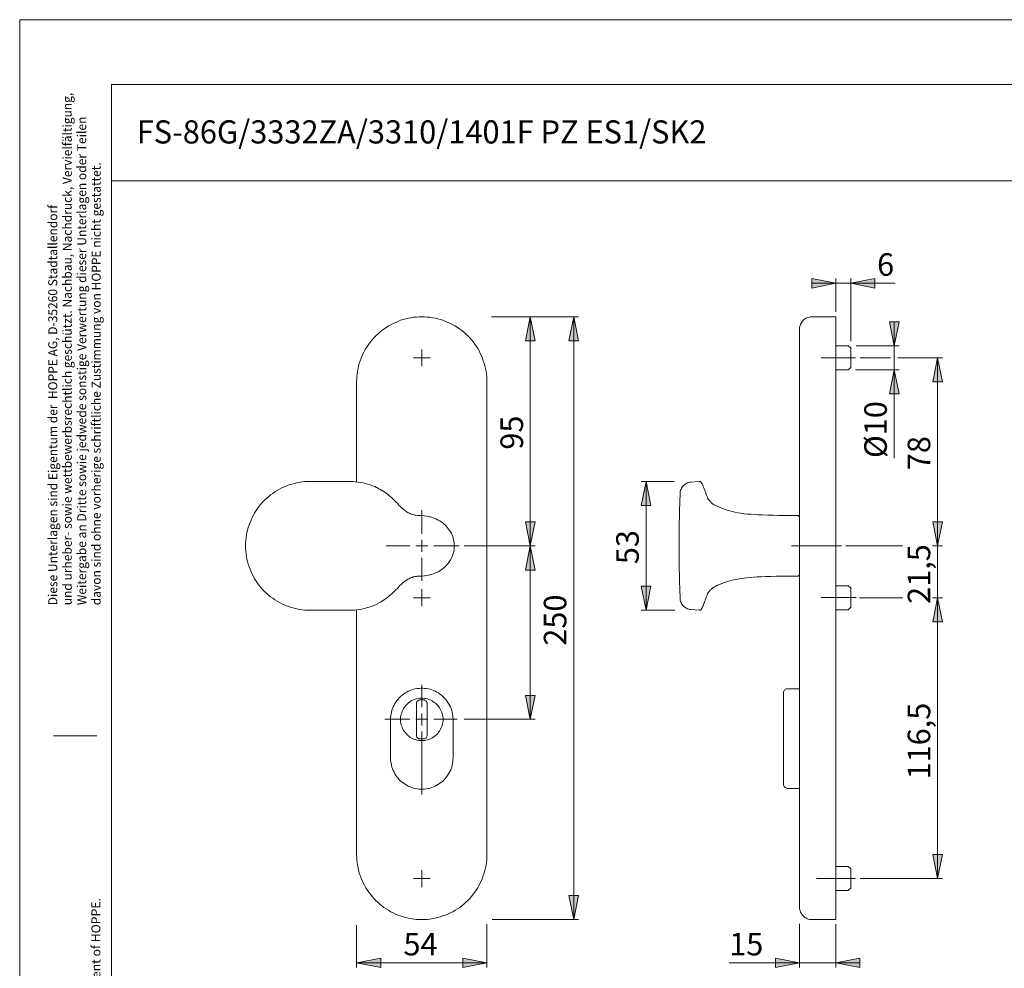
# Model space of a CAD drawing. Units: inches. Extents: x 0 to 420, y 0 to 297.
# Drawn here: x 0 to 204, y 100 to 297 of the extents above; entities that cross this region are included whole.
import ezdxf

# ---------------------------------------------------------------- set-up
doc = ezdxf.new("R2010")
doc.units = ezdxf.units.IN
doc.header["$MEASUREMENT"] = 0
for name, pattern in [('AI-Linetype-1', [19.05, 15.24, -1.27, 1.27, -1.27]), ('AI-Linetype-2', [19.05, 15.24, -1.27, 1.27, -1.27]), ('AI-Linetype-3', [19.05, 15.24, -1.27, 1.27, -1.27]), ('AI-Linetype-5', [19.05, 15.24, -1.27, 1.27, -1.27])]:
    doc.linetypes.add(name, pattern=pattern)
doc.layers.add('Ebene 1', color=7, linetype='Continuous')

# ---------------------------------------------------------------- blocks, each defined once
blk = doc.blocks.new('block 4')
at = {"layer": 'Ebene 1'}
h = blk.add_hatch(color=7, dxfattribs=at)
h.dxf.hatch_style = 2
h.paths.add_polyline_path([(169.18, 101.36), (174.19, 102.35), (174.19, 100.37)])
h.paths.add_polyline_path([(161.7, 101.36), (156.7, 100.37), (156.7, 102.35)])
h.paths.add_polyline_path([(172.29, 242.33), (177.3, 243.32), (177.3, 241.31)])
h.paths.add_polyline_path([(169.18, 242.33), (164.21, 241.31), (164.21, 243.32)])
h = blk.add_hatch(color=7, dxfattribs=at)
h.dxf.hatch_style = 2
h.paths.add_polyline_path([(105.86, 235.34), (106.85, 230.37), (104.87, 230.37)])
h.paths.add_polyline_path([(105.86, 187.86), (104.87, 192.87), (106.85, 192.87)])
h = blk.add_hatch(color=7, dxfattribs=at)
h.dxf.hatch_style = 2
h.paths.add_polyline_path([(114.86, 235.34), (115.84, 230.37), (113.87, 230.37)])
h = blk.add_hatch(color=7, dxfattribs=at)
h.dxf.hatch_style = 2
h.paths.add_polyline_path([(181.28, 229.35), (180.3, 234.36), (182.31, 234.36)])
h = blk.add_hatch(color=7, dxfattribs=at)
h.dxf.hatch_style = 2
h.paths.add_polyline_path([(190.28, 226.84), (191.3, 221.87), (189.29, 221.87)])
h.paths.add_polyline_path([(190.28, 187.86), (189.29, 192.87), (191.3, 192.87)])
h = blk.add_hatch(color=7, dxfattribs=at)
h.dxf.hatch_style = 2
h.paths.add_polyline_path([(181.28, 224.37), (182.31, 219.36), (180.3, 219.36)])
h = blk.add_hatch(color=7, dxfattribs=at)
h.dxf.hatch_style = 2
h.paths.add_polyline_path([(129.85, 174.49), (128.86, 179.5), (130.87, 179.5)])
h.paths.add_polyline_path([(129.85, 201.23), (130.87, 196.22), (128.86, 196.22)])
h = blk.add_hatch(color=7, dxfattribs=at)
h.dxf.hatch_style = 2
h.paths.add_polyline_path([(105.86, 187.86), (106.85, 182.85), (104.87, 182.85)])
h = blk.add_hatch(color=7, dxfattribs=at)
h.dxf.hatch_style = 2
h.paths.add_polyline_path([(190.28, 177.1), (191.3, 172.13), (189.29, 172.13)])
h = blk.add_hatch(color=7, dxfattribs=at)
h.dxf.hatch_style = 2
h.paths.add_polyline_path([(105.86, 151.88), (104.87, 156.85), (106.85, 156.85)])
h = blk.add_hatch(color=7, dxfattribs=at)
h.dxf.hatch_style = 2
h.paths.add_polyline_path([(190.28, 118.86), (189.29, 123.87), (191.3, 123.87)])
h = blk.add_hatch(color=7, dxfattribs=at)
h.dxf.hatch_style = 2
h.paths.add_polyline_path([(114.86, 110.35), (113.87, 115.36), (115.84, 115.36)])
h = blk.add_hatch(color=7, dxfattribs=at)
h.dxf.hatch_style = 2
h.paths.add_polyline_path([(96.86, 101.36), (91.85, 100.37), (91.85, 102.35)])
h.paths.add_polyline_path([(69.84, 101.36), (74.85, 102.35), (74.85, 100.37)])
at = {"layer": 'Ebene 1', "color": 7, "lineweight": 9}
for points in [[(169.18, 242.33), (164.21, 241.31), (164.21, 243.32), (169.18, 242.33)], [(169.18, 242.33), (164.21, 241.31), (164.21, 243.32)], [(169.18, 236.37), (169.18, 243.32)], [(172.29, 242.33), (177.3, 243.32), (177.3, 241.31), (172.29, 242.33)], [(172.29, 230.33), (172.29, 243.32)], [(172.29, 242.33), (177.3, 243.32), (177.3, 241.31)], [(169.18, 242.33), (164.21, 242.33)], [(169.18, 242.33), (172.29, 242.33)], [(172.29, 242.33), (181.53, 242.33)], [(96.86, 221.87), (96.86, 222.43), (96.83, 222.96), (96.76, 223.53), (96.69, 224.09), (96.58, 224.62), (96.44, 225.18), (96.3, 225.71), (96.12, 226.24), (95.95, 226.77), (95.74, 227.26), (95.49, 227.79), (95.24, 228.29), (94.96, 228.78), (94.68, 229.24), (94.36, 229.7), (94.01, 230.16), (93.65, 230.58), (93.3, 231), (92.91, 231.39), (92.49, 231.78), (92.07, 232.17), (91.64, 232.52), (91.22, 232.84), (90.73, 233.16), (90.27, 233.47), (89.77, 233.72), (89.28, 234), (88.79, 234.21), (88.26, 234.43), (87.73, 234.64), (87.2, 234.81), (86.67, 234.96), (86.14, 235.06), (85.58, 235.17), (85.01, 235.27), (84.48, 235.31), (83.92, 235.34), (83.35, 235.34), (82.79, 235.34), (82.26, 235.31), (81.69, 235.27), (81.13, 235.17), (80.6, 235.06), (80.04, 234.96), (79.51, 234.81), (78.98, 234.64), (78.45, 234.43), (77.92, 234.21), (77.43, 234), (76.93, 233.72), (76.44, 233.47), (75.98, 233.16), (75.52, 232.84), (75.06, 232.52), (74.64, 232.17), (74.22, 231.78), (73.83, 231.39), (73.44, 231), (73.05, 230.58), (72.7, 230.16), (72.38, 229.7), (72.06, 229.24), (71.75, 228.78), (71.5, 228.29), (71.22, 227.79), (71.01, 227.26), (70.79, 226.77), (70.58, 226.24), (70.41, 225.71), (70.26, 225.18), (70.16, 224.62), (70.05, 224.09), (69.95, 223.53), (69.91, 222.96), (69.88, 222.43), (69.84, 221.87)], [(97.82, 235.34), (115.84, 235.34)], [(105.86, 235.34), (106.85, 230.37), (104.87, 230.37), (105.86, 235.34)], [(105.86, 235.34), (106.85, 230.37), (104.87, 230.37)], [(105.86, 187.86), (105.86, 235.34)], [(114.86, 235.34), (115.84, 230.37), (113.87, 230.37), (114.86, 235.34)], [(114.86, 235.34), (115.84, 230.37), (113.87, 230.37)], [(114.86, 235.34), (114.86, 110.35)], [(164.21, 235.34), (163.96, 235.34), (163.72, 235.31), (163.47, 235.24), (163.22, 235.17), (163.01, 235.06), (162.8, 234.92), (162.62, 234.78), (162.41, 234.64), (162.27, 234.46), (162.13, 234.25), (161.99, 234.04), (161.88, 233.83), (161.81, 233.58), (161.74, 233.33), (161.7, 233.12), (161.7, 232.87)], [(169.18, 235.34), (164.21, 235.34)], [(169.18, 221.87), (169.18, 222.43), (169.18, 222.96), (169.18, 223.53), (169.18, 224.09), (169.18, 224.62), (169.18, 225.18), (169.18, 225.71), (169.18, 226.24), (169.18, 226.77), (169.18, 227.26), (169.18, 227.79), (169.18, 228.29), (169.18, 228.78), (169.18, 229.24), (169.18, 229.7), (169.18, 230.16), (169.18, 230.58), (169.18, 231), (169.18, 231.39), (169.18, 231.78), (169.18, 232.17), (169.18, 232.52), (169.18, 232.84), (169.18, 233.16), (169.18, 233.47), (169.18, 233.72), (169.18, 234), (169.18, 234.21), (169.18, 234.43), (169.18, 234.64), (169.18, 234.81), (169.18, 234.96), (169.18, 235.06), (169.18, 235.17), (169.18, 235.27), (169.18, 235.31), (169.18, 235.34)], [(161.7, 221.87), (161.7, 222.36), (161.7, 222.86), (161.7, 223.35), (161.7, 223.84), (161.7, 224.34), (161.7, 224.83), (161.7, 225.29), (161.7, 225.78), (161.7, 226.24), (161.7, 226.7), (161.7, 227.12), (161.7, 227.58), (161.7, 228.01), (161.7, 228.39), (161.7, 228.82), (161.7, 229.17), (161.7, 229.56), (161.7, 229.91), (161.7, 230.23), (161.7, 230.55), (161.7, 230.86), (161.7, 231.11), (161.7, 231.39), (161.7, 231.64), (161.7, 231.85), (161.7, 232.06), (161.7, 232.24), (161.7, 232.38), (161.7, 232.52), (161.7, 232.63), (161.7, 232.73), (161.7, 232.8), (161.7, 232.84), (161.7, 232.87)], [(181.28, 229.35), (180.3, 234.36), (182.31, 234.36), (181.28, 229.35)], [(181.28, 229.35), (180.3, 234.36), (182.31, 234.36)], [(181.28, 229.35), (181.28, 234.36)], [(171.79, 229.35), (169.18, 229.35)], [(172.29, 228.85), (171.79, 229.35)], [(172.29, 228.85), (172.29, 228.85), (172.29, 228.82), (172.29, 228.75), (172.29, 228.68), (172.29, 228.57), (172.29, 228.46), (172.29, 228.32), (172.29, 228.18), (172.29, 228.01), (172.29, 227.83), (172.29, 227.65), (172.29, 227.44), (172.29, 227.23), (172.29, 227.02), (172.29, 226.81), (172.29, 226.59), (172.29, 226.38), (172.29, 226.17), (172.29, 225.99), (172.29, 225.78), (172.29, 225.61), (172.29, 225.47), (172.29, 225.32), (172.29, 225.18), (172.29, 225.08), (172.29, 225.01), (172.29, 224.94), (172.29, 224.9), (172.29, 224.87)], [(173.42, 229.35), (182.31, 229.35)], [(181.28, 229.35), (181.28, 224.37)], [(83.35, 226.84), (81.62, 226.84)], [(83.35, 226.84), (83.35, 228.61)], [(83.35, 226.84), (85.12, 226.84)], [(83.35, 226.84), (83.35, 225.11)], [(174.26, 226.84), (180.54, 226.84)], [(182.06, 226.84), (191.3, 226.84)], [(190.28, 226.84), (191.3, 221.87), (189.29, 221.87), (190.28, 226.84)], [(190.28, 226.84), (191.3, 221.87), (189.29, 221.87)], [(190.28, 187.86), (190.28, 226.84)], [(171.79, 224.37), (172.29, 224.87)], [(169.18, 224.37), (171.79, 224.37)], [(173.31, 224.37), (182.31, 224.37)], [(181.28, 224.37), (182.31, 219.36), (180.3, 219.36), (181.28, 224.37)], [(181.28, 224.37), (182.31, 219.36), (180.3, 219.36)], [(181.28, 224.37), (181.28, 206.06)], [(69.84, 201.12), (69.84, 221.87)], [(96.86, 123.87), (96.86, 221.87)], [(161.7, 123.87), (161.7, 221.87)], [(169.18, 123.87), (169.18, 221.87)], [(60.21, 201.23), (59.65, 201.23), (59.12, 201.19), (58.55, 201.12), (58.02, 201.05), (57.46, 200.95), (56.93, 200.81), (56.4, 200.67), (55.87, 200.49), (55.34, 200.31), (54.85, 200.1), (54.32, 199.89), (53.86, 199.61), (53.37, 199.36), (52.91, 199.04), (52.45, 198.73), (51.99, 198.41), (51.57, 198.05), (51.14, 197.7), (50.76, 197.31), (50.37, 196.93), (50.02, 196.5), (49.66, 196.08), (49.31, 195.62), (49.03, 195.16), (48.71, 194.7), (48.46, 194.21), (48.18, 193.72), (47.97, 193.22), (47.76, 192.73), (47.55, 192.2), (47.4, 191.67), (47.26, 191.14), (47.12, 190.61), (47.02, 190.05), (46.95, 189.52), (46.88, 188.95), (46.84, 188.42), (46.84, 187.86), (46.84, 187.3), (46.88, 186.77), (46.95, 186.2), (47.02, 185.67), (47.12, 185.11), (47.26, 184.58), (47.4, 184.05), (47.55, 183.52), (47.76, 182.99), (47.97, 182.5), (48.18, 182), (48.46, 181.51), (48.71, 181.02), (49.03, 180.56), (49.31, 180.1), (49.66, 179.64), (50.02, 179.22), (50.37, 178.79), (50.76, 178.41), (51.14, 178.02), (51.57, 177.66), (51.99, 177.31), (52.45, 176.99), (52.91, 176.68), (53.37, 176.36), (53.86, 176.11), (54.32, 175.83), (54.85, 175.62), (55.34, 175.41), (55.87, 175.19), (56.4, 175.05), (56.93, 174.91), (57.46, 174.77), (58.02, 174.67), (58.55, 174.6), (59.12, 174.52), (59.65, 174.49), (60.21, 174.49)], [(68.29, 201.23), (67.9, 201.23), (66.98, 201.23), (64.41, 201.23), (60.32, 201.23), (60.21, 201.23)], [(68.29, 201.23), (68.29, 201.23)], [(74.11, 199.89), (74, 199.96), (73.62, 200.14), (73.16, 200.31), (72.66, 200.49), (72.17, 200.67), (71.68, 200.81), (71.18, 200.91), (70.65, 201.02), (70.16, 201.09), (69.63, 201.16), (69.1, 201.19), (68.61, 201.23), (68.29, 201.23)], [(129.85, 201.23), (130.87, 196.22), (128.86, 196.22), (129.85, 201.23)], [(135.71, 201.23), (128.86, 201.23)], [(129.85, 201.23), (130.87, 196.22), (128.86, 196.22)], [(129.85, 201.23), (129.85, 174.49)], [(136.9, 198.69), (136.9, 198.94), (136.94, 199.15), (137.01, 199.4), (137.12, 199.61), (137.22, 199.82), (137.33, 200.03), (137.5, 200.21), (137.65, 200.38), (137.86, 200.56), (138.03, 200.7), (138.25, 200.81), (138.46, 200.91), (138.7, 200.98), (138.92, 201.05), (139.16, 201.09)], [(139.16, 201.09), (140.86, 201.23)], [(140.86, 201.23), (140.86, 201.23)], [(141.35, 200.95), (141.31, 201.02), (141.28, 201.09), (141.21, 201.12), (141.14, 201.16), (141.1, 201.19), (141.03, 201.23), (140.93, 201.23), (140.86, 201.23)], [(142.73, 197.6), (142.69, 197.67), (142.65, 197.7), (142.65, 197.74), (142.62, 197.84), (142.55, 197.95), (142.51, 198.09), (142.44, 198.23), (142.37, 198.37), (142.3, 198.58), (142.23, 198.8), (142.16, 198.97), (142.13, 199.11), (142.06, 199.25), (142.02, 199.4), (141.95, 199.54), (141.91, 199.71), (141.84, 199.89), (141.77, 200.03), (141.7, 200.17), (141.67, 200.31), (141.6, 200.42), (141.56, 200.49), (141.53, 200.59), (141.46, 200.7), (141.38, 200.88), (141.35, 200.95)], [(75.17, 199.32), (75.1, 199.36), (74.78, 199.54), (74.46, 199.71), (74.15, 199.89), (74.11, 199.92)], [(76.3, 198.55), (75.17, 199.32)], [(76.47, 198.37), (76.3, 198.51), (76.3, 198.55)], [(78.56, 196.4), (78.31, 196.68), (77.96, 197), (77.6, 197.35), (77.25, 197.74), (76.76, 198.16), (76.51, 198.37)], [(136.69, 187.86), (136.73, 191.46), (136.76, 195.09), (136.9, 198.69)], [(82.96, 194.17), (82.82, 194.17), (82.65, 194.17), (82.44, 194.17), (82.08, 194.21), (81.87, 194.24), (81.69, 194.28), (81.34, 194.39), (81.17, 194.46), (80.95, 194.53), (80.78, 194.63), (80.57, 194.74), (80.35, 194.84), (80.18, 194.95), (80, 195.09), (79.79, 195.23), (79.58, 195.41), (79.33, 195.62), (79.12, 195.83), (78.94, 196.01), (78.77, 196.15), (78.63, 196.29), (78.52, 196.43)], [(143.75, 196.5), (143.75, 196.5), (143.71, 196.54), (143.61, 196.61), (143.5, 196.71), (143.43, 196.78), (143.33, 196.89), (143.22, 197), (143.11, 197.14), (143.01, 197.24), (142.94, 197.31), (142.87, 197.38), (142.83, 197.42), (142.8, 197.49), (142.76, 197.53), (142.76, 197.56), (142.73, 197.6), (142.69, 197.63)], [(161.18, 194.17), (159.91, 194.17), (158.56, 194.17), (157.37, 194.17), (156.24, 194.21), (155.07, 194.24), (153.91, 194.28), (153.03, 194.32), (152.25, 194.35), (151.54, 194.42), (150.87, 194.46), (150.2, 194.53), (149.53, 194.63), (148.86, 194.74), (148.26, 194.84), (147.73, 194.99), (147.21, 195.13), (146.64, 195.27), (146.11, 195.44), (145.58, 195.66), (145.05, 195.87), (144.6, 196.08), (144.28, 196.22), (144, 196.36), (143.78, 196.5), (143.68, 196.54)], [(143.71, 196.54), (143.71, 196.5), (143.75, 196.5)], [(83.11, 194.17), (82.96, 194.17)], [(85.12, 193.86), (84.98, 193.89), (84.45, 194), (83.92, 194.07), (83.39, 194.14), (83.11, 194.17)], [(83.38, 190.38), (83.38, 195.24)], [(161.7, 193.68), (161.67, 193.79), (161.67, 193.86), (161.6, 193.96), (161.53, 194.03), (161.46, 194.1), (161.39, 194.14), (161.28, 194.17), (161.18, 194.17)], [(90.13, 187.86), (90.09, 188.18), (90.09, 188.49), (90.02, 188.81), (89.95, 189.13), (89.88, 189.48), (89.77, 189.8), (89.63, 190.12), (89.49, 190.43), (89.31, 190.75), (89.14, 191.03), (88.93, 191.35), (88.71, 191.63), (88.5, 191.88), (88.26, 192.13), (87.97, 192.38), (87.69, 192.62), (87.41, 192.83), (87.09, 193.05), (86.77, 193.22), (86.42, 193.4), (86.07, 193.54), (85.72, 193.68), (85.36, 193.79), (85.15, 193.86)], [(105.86, 187.86), (104.87, 192.87), (106.85, 192.87), (105.86, 187.86)], [(105.86, 187.86), (104.87, 192.87), (106.85, 192.87)], [(190.28, 187.86), (189.29, 192.87), (191.3, 192.87), (190.28, 187.86)], [(190.28, 187.86), (189.29, 192.87), (191.3, 192.87), (190.28, 187.86)], [(190.28, 187.86), (189.29, 192.87), (191.3, 192.87)], [(190.28, 187.86), (189.29, 192.87), (191.3, 192.87)], [(190.28, 187.86), (190.28, 192.87)], [(80.88, 187.88), (75.98, 187.88)], [(83.35, 187.86), (82.12, 187.86)], [(83.35, 187.86), (83.35, 189.09)], [(83.35, 187.86), (84.62, 187.86)], [(83.35, 187.86), (83.35, 186.62)], [(85.15, 181.86), (85.36, 181.93), (85.72, 182.04), (86.07, 182.18), (86.42, 182.32), (86.77, 182.5), (87.09, 182.67), (87.41, 182.89), (87.69, 183.1), (87.97, 183.34), (88.26, 183.59), (88.5, 183.87), (88.75, 184.12), (88.96, 184.4), (89.17, 184.72), (89.35, 185), (89.53, 185.32), (89.67, 185.64), (89.77, 185.99), (89.88, 186.31), (89.99, 186.66), (90.06, 186.98), (90.09, 187.33), (90.09, 187.65), (90.13, 187.86)], [(85.88, 187.88), (91.14, 187.88)], [(92.14, 187.86), (106.85, 187.86)], [(105.86, 187.86), (106.85, 182.85), (104.87, 182.85), (105.86, 187.86)], [(105.86, 187.86), (106.85, 182.85), (104.87, 182.85)], [(105.86, 187.86), (105.86, 151.88)], [(136.9, 177.03), (136.76, 180.63), (136.73, 184.26), (136.69, 187.86)], [(171.3, 187.86), (183.05, 187.86)], [(189.22, 187.86), (191.3, 187.86)], [(190.28, 177.1), (190.28, 187.86)], [(83.38, 185.38), (83.38, 180.6)], [(83.11, 181.54), (83.39, 181.58), (83.92, 181.65), (84.45, 181.72), (84.98, 181.83), (85.15, 181.86)], [(161.18, 181.54), (161.28, 181.54), (161.39, 181.58), (161.46, 181.62), (161.53, 181.69), (161.6, 181.76), (161.67, 181.86), (161.67, 181.93), (161.7, 182.04)], [(78.52, 179.29), (78.63, 179.43), (78.77, 179.57), (78.91, 179.71), (79.08, 179.85), (79.26, 180.03), (79.51, 180.24), (79.72, 180.42), (79.93, 180.59), (80.14, 180.73), (80.32, 180.84), (80.5, 180.95), (80.71, 181.05), (80.88, 181.16), (81.06, 181.23), (81.24, 181.3), (81.41, 181.33), (81.59, 181.4), (81.77, 181.44), (81.94, 181.47), (82.12, 181.51), (82.26, 181.51), (82.4, 181.54), (82.58, 181.54), (82.79, 181.54), (82.96, 181.54), (83, 181.54)], [(83, 181.54), (83, 181.54), (83.04, 181.54), (83.07, 181.54), (83.11, 181.54)], [(143.71, 179.18), (143.85, 179.25), (144.07, 179.39), (144.35, 179.53), (144.67, 179.68), (145.05, 179.85), (145.55, 180.06), (146.11, 180.27), (146.64, 180.45), (147.21, 180.59), (147.73, 180.73), (148.3, 180.87), (148.86, 180.98), (149.5, 181.09), (150.13, 181.16), (150.77, 181.23), (151.44, 181.3), (152.14, 181.37), (152.89, 181.4), (153.73, 181.44), (154.65, 181.47), (155.71, 181.51), (156.84, 181.54), (157.97, 181.54), (159.24, 181.54), (160.58, 181.54), (161.18, 181.54)], [(76.47, 177.35), (76.76, 177.56), (77.25, 177.98), (77.6, 178.37), (77.96, 178.72), (78.31, 179.04), (78.56, 179.32)], [(83.35, 177.1), (83.35, 178.86)], [(129.85, 174.49), (128.86, 179.5), (130.87, 179.5), (129.85, 174.49)], [(129.85, 174.49), (128.86, 179.5), (130.87, 179.5)], [(143.75, 179.22), (143.75, 179.22), (143.71, 179.18)], [(171.79, 179.6), (169.18, 179.6)], [(172.29, 179.11), (171.79, 179.6)], [(172.29, 179.11), (172.29, 179.11), (172.29, 179.08), (172.29, 179), (172.29, 178.93), (172.29, 178.83), (172.29, 178.72), (172.29, 178.58), (172.29, 178.44), (172.29, 178.26), (172.29, 178.09), (172.29, 177.88), (172.29, 177.7), (172.29, 177.49), (172.29, 177.28), (172.29, 177.06), (172.29, 176.85), (172.29, 176.64), (172.29, 176.43), (172.29, 176.22), (172.29, 176.04), (172.29, 175.87), (172.29, 175.72), (172.29, 175.58), (172.29, 175.44), (172.29, 175.34), (172.29, 175.23), (172.29, 175.19), (172.29, 175.12)], [(68.29, 174.49), (68.32, 174.49), (68.85, 174.49), (69.38, 174.52), (69.91, 174.6), (70.41, 174.67), (70.94, 174.74), (71.43, 174.84), (71.92, 174.98), (72.42, 175.16), (72.91, 175.3), (73.4, 175.51), (73.9, 175.72), (74.11, 175.79)], [(74.11, 175.79), (74.18, 175.87), (74.53, 176.04), (74.82, 176.18), (75.1, 176.36), (75.17, 176.39)], [(76.3, 177.21), (75.17, 176.39)], [(76.3, 177.21), (76.47, 177.31)], [(83.35, 177.1), (81.62, 177.1)], [(83.35, 177.1), (85.12, 177.1)], [(83.35, 177.1), (83.35, 175.37)], [(136.9, 177.03), (136.9, 176.78), (136.94, 176.57), (137.01, 176.32), (137.12, 176.11), (137.22, 175.9), (137.33, 175.69), (137.5, 175.48), (137.65, 175.34), (137.86, 175.16), (138.03, 175.02), (138.25, 174.91), (138.46, 174.81), (138.7, 174.74), (138.92, 174.67), (139.16, 174.63)], [(174.09, 177.1), (183.05, 177.1)], [(189.22, 177.1), (191.3, 177.1)], [(190.28, 177.1), (191.3, 172.13), (189.29, 172.13), (190.28, 177.1)], [(190.28, 177.1), (191.3, 172.13), (189.29, 172.13), (190.28, 177.1)], [(190.28, 177.1), (191.3, 172.13), (189.29, 172.13)], [(190.28, 177.1), (191.3, 172.13), (189.29, 172.13)], [(190.28, 177.1), (190.28, 172.13)], [(190.28, 118.86), (190.28, 177.1)], [(60.21, 174.49), (63.03, 174.49), (66.31, 174.49), (67.94, 174.49), (68.29, 174.49)], [(68.29, 174.49), (68.29, 174.49)], [(69.84, 123.87), (69.84, 174.6)], [(135.81, 174.49), (128.86, 174.49)], [(139.16, 174.63), (140.86, 174.49)], [(141.35, 174.74), (141.31, 174.7), (141.28, 174.63), (141.21, 174.6), (141.14, 174.56), (141.1, 174.52), (141.03, 174.49), (140.93, 174.49), (140.86, 174.49)], [(140.86, 174.49), (140.86, 174.49)], [(141.35, 174.74), (141.35, 174.77)], [(169.18, 174.6), (171.79, 174.6)], [(171.79, 174.6), (172.29, 175.12)], [(89.84, 151.88), (89.81, 152.23), (89.77, 152.62), (89.74, 153.01), (89.67, 153.39), (89.56, 153.75), (89.42, 154.1), (89.28, 154.49), (89.1, 154.8), (88.93, 155.16), (88.71, 155.47), (88.5, 155.79), (88.26, 156.07), (88.01, 156.36), (87.73, 156.64), (87.45, 156.89), (87.13, 157.13), (86.81, 157.34), (86.49, 157.52), (86.14, 157.7), (85.79, 157.87), (85.43, 157.98), (85.08, 158.12), (84.69, 158.19), (84.31, 158.26), (83.92, 158.3), (83.56, 158.33), (83.18, 158.33), (82.79, 158.3), (82.4, 158.26), (82.01, 158.19), (81.66, 158.12), (81.27, 157.98), (80.92, 157.87), (80.57, 157.7), (80.25, 157.52), (79.9, 157.34), (79.58, 157.13), (79.3, 156.89), (78.98, 156.64), (78.7, 156.36), (78.45, 156.07), (78.2, 155.79), (77.99, 155.47), (77.78, 155.16), (77.6, 154.8), (77.43, 154.49), (77.29, 154.1), (77.18, 153.75), (77.07, 153.39), (77, 153.01), (76.93, 152.62), (76.9, 152.23), (76.9, 151.88)], [(83.38, 154.38), (83.38, 159.01)], [(159.31, 158.23), (159.13, 158.23), (158.99, 158.19), (158.85, 158.12), (158.71, 158.05), (158.6, 157.94), (158.49, 157.84), (158.42, 157.7), (158.35, 157.56), (158.32, 157.38), (158.32, 157.24)], [(158.32, 151.88), (158.32, 152.19), (158.32, 152.55), (158.32, 152.9), (158.32, 153.25), (158.32, 153.57), (158.32, 153.92), (158.32, 154.24), (158.32, 154.56), (158.32, 154.84), (158.32, 155.12), (158.32, 155.4), (158.32, 155.65), (158.32, 155.9), (158.32, 156.11), (158.32, 156.32), (158.32, 156.5), (158.32, 156.67), (158.32, 156.82), (158.32, 156.96), (158.32, 157.06), (158.32, 157.13), (158.32, 157.2), (158.32, 157.24)], [(161.7, 158.23), (159.31, 158.23)], [(87.76, 151.88), (87.76, 152.19), (87.73, 152.48), (87.66, 152.79), (87.59, 153.11), (87.48, 153.43), (87.34, 153.71), (87.2, 153.99), (87.06, 154.28), (86.85, 154.52), (86.67, 154.77), (86.46, 154.98), (86.21, 155.23), (85.96, 155.4), (85.68, 155.58), (85.43, 155.76), (85.12, 155.9), (84.83, 156), (84.55, 156.11), (84.23, 156.18), (83.92, 156.22), (83.6, 156.25), (83.28, 156.25), (82.96, 156.25), (82.65, 156.22), (82.33, 156.14), (82.01, 156.04), (81.73, 155.93), (81.45, 155.83), (81.17, 155.69), (80.88, 155.51), (80.64, 155.3), (80.39, 155.12), (80.18, 154.87), (79.97, 154.66), (79.75, 154.38), (79.58, 154.13), (79.44, 153.85), (79.3, 153.57), (79.19, 153.25), (79.08, 152.97), (79.01, 152.65), (78.98, 152.33), (78.98, 152.02), (78.98, 151.7), (78.98, 151.38), (79.01, 151.06), (79.08, 150.75), (79.19, 150.47), (79.3, 150.15), (79.44, 149.87), (79.58, 149.58), (79.75, 149.34), (79.97, 149.05), (80.18, 148.84), (80.39, 148.6), (80.64, 148.42), (80.88, 148.21), (81.17, 148.03), (81.45, 147.89), (81.73, 147.78), (82.01, 147.68), (82.33, 147.57), (82.65, 147.5), (82.96, 147.47), (83.28, 147.47), (83.6, 147.47), (83.92, 147.5), (84.23, 147.54), (84.55, 147.61), (84.83, 147.71), (85.12, 147.82), (85.43, 147.96), (85.68, 148.14), (85.96, 148.31), (86.21, 148.49), (86.46, 148.74), (86.67, 148.95), (86.85, 149.2), (87.06, 149.44), (87.2, 149.72), (87.34, 150.01), (87.48, 150.29), (87.59, 150.61), (87.66, 150.92), (87.73, 151.24), (87.76, 151.56), (87.76, 151.88)], [(82.26, 155.16), (82.26, 155.3), (82.29, 155.4), (82.36, 155.55), (82.44, 155.65), (82.54, 155.72), (82.65, 155.79), (82.75, 155.86), (82.89, 155.9), (83, 155.9)], [(82.26, 148.56), (82.26, 155.16)], [(83, 155.9), (83.71, 155.9)], [(83.71, 155.9), (83.85, 155.9), (83.95, 155.86), (84.09, 155.79), (84.2, 155.72), (84.27, 155.65), (84.34, 155.55), (84.41, 155.4), (84.45, 155.3), (84.45, 155.16)], [(84.45, 155.16), (84.45, 148.56)], [(105.86, 151.88), (104.87, 156.85), (106.85, 156.85), (105.86, 151.88)], [(105.86, 151.88), (104.87, 156.85), (106.85, 156.85)], [(83.35, 151.88), (83.35, 153.11)], [(80.88, 151.88), (75.71, 151.88)], [(76.9, 151.88), (76.9, 143.87)], [(83.35, 151.88), (82.12, 151.88)], [(83.35, 151.88), (84.62, 151.88)], [(83.35, 151.88), (83.35, 150.61)], [(85.88, 151.88), (90.72, 151.88)], [(89.84, 143.87), (89.84, 151.88)], [(92.14, 151.88), (106.85, 151.88)], [(158.32, 143.9), (158.32, 151.88)], [(83.38, 149.38), (83.38, 136.27)], [(83, 147.82), (82.89, 147.82), (82.75, 147.85), (82.65, 147.93), (82.54, 148), (82.44, 148.07), (82.36, 148.17), (82.29, 148.31), (82.26, 148.42), (82.26, 148.56)], [(83.71, 147.82), (83, 147.82)], [(84.45, 148.56), (84.45, 148.42), (84.41, 148.31), (84.34, 148.17), (84.27, 148.07), (84.2, 148), (84.09, 147.93), (83.95, 147.85), (83.85, 147.82), (83.71, 147.82)], [(76.9, 143.87), (76.9, 143.48), (76.93, 143.09), (77, 142.7), (77.07, 142.35), (77.18, 141.96), (77.29, 141.61), (77.43, 141.26), (77.6, 140.91), (77.78, 140.55), (77.99, 140.23), (78.2, 139.92), (78.45, 139.64), (78.7, 139.35), (78.98, 139.07), (79.3, 138.82), (79.58, 138.61), (79.9, 138.4), (80.25, 138.19), (80.57, 138.01), (80.92, 137.87), (81.27, 137.73), (81.66, 137.62), (82.01, 137.52), (82.4, 137.45), (82.79, 137.41), (83.18, 137.38), (83.56, 137.38), (83.92, 137.41), (84.31, 137.45), (84.69, 137.52), (85.08, 137.62), (85.43, 137.73), (85.79, 137.87), (86.14, 138.01), (86.49, 138.19), (86.81, 138.4), (87.13, 138.61), (87.45, 138.82), (87.73, 139.07), (88.01, 139.35), (88.26, 139.64), (88.5, 139.92), (88.71, 140.23), (88.93, 140.55), (89.1, 140.91), (89.28, 141.26), (89.42, 141.61), (89.56, 141.96), (89.67, 142.35), (89.74, 142.7), (89.77, 143.09), (89.81, 143.48), (89.84, 143.87)], [(158.32, 138.54), (158.32, 138.54), (158.32, 138.58), (158.32, 138.65), (158.32, 138.72), (158.32, 138.82), (158.32, 138.93), (158.32, 139.11), (158.32, 139.25), (158.32, 139.42), (158.32, 139.64), (158.32, 139.88), (158.32, 140.09), (158.32, 140.38), (158.32, 140.62), (158.32, 140.94), (158.32, 141.22), (158.32, 141.54), (158.32, 141.86), (158.32, 142.17), (158.32, 142.53), (158.32, 142.85), (158.32, 143.2), (158.32, 143.55), (158.32, 143.9)], [(158.32, 138.54), (158.32, 138.36), (158.35, 138.22), (158.42, 138.08), (158.49, 137.94), (158.6, 137.84), (158.71, 137.73), (158.85, 137.66), (158.99, 137.59), (159.13, 137.55), (159.31, 137.52)], [(159.31, 137.52), (161.7, 137.52)], [(96.86, 123.87), (96.86, 123.3), (96.83, 122.74), (96.76, 122.17), (96.69, 121.64), (96.58, 121.08), (96.44, 120.55), (96.3, 120.02), (96.12, 119.49), (95.95, 118.96), (95.74, 118.43), (95.49, 117.94), (95.24, 117.45), (94.96, 116.95), (94.68, 116.49), (94.36, 116), (94.01, 115.58), (93.65, 115.12), (93.3, 114.73), (92.91, 114.31), (92.49, 113.92), (92.07, 113.56), (91.64, 113.21), (91.22, 112.86), (90.73, 112.54), (90.27, 112.26), (89.77, 111.98), (89.28, 111.73), (88.79, 111.48), (88.26, 111.27), (87.73, 111.1), (87.2, 110.92), (86.67, 110.78), (86.14, 110.64), (85.58, 110.53), (85.01, 110.46), (84.48, 110.39), (83.92, 110.35), (83.35, 110.35), (82.79, 110.35), (82.26, 110.39), (81.69, 110.46), (81.13, 110.53), (80.6, 110.64), (80.04, 110.78), (79.51, 110.92), (78.98, 111.1), (78.45, 111.27), (77.92, 111.48), (77.43, 111.73), (76.93, 111.98), (76.44, 112.26), (75.98, 112.54), (75.52, 112.86), (75.06, 113.21), (74.64, 113.56), (74.22, 113.92), (73.83, 114.31), (73.44, 114.73), (73.05, 115.12), (72.7, 115.58), (72.38, 116), (72.06, 116.49), (71.75, 116.95), (71.5, 117.45), (71.22, 117.94), (71.01, 118.43), (70.79, 118.96), (70.58, 119.49), (70.41, 120.02), (70.26, 120.55), (70.16, 121.08), (70.05, 121.64), (69.95, 122.17), (69.91, 122.74), (69.88, 123.3), (69.84, 123.87)], [(161.7, 123.87), (161.7, 123.37), (161.7, 122.84), (161.7, 122.35), (161.7, 121.86), (161.7, 121.36), (161.7, 120.9), (161.7, 120.41), (161.7, 119.95), (161.7, 119.49), (161.7, 119.03), (161.7, 118.57), (161.7, 118.15), (161.7, 117.73), (161.7, 117.3), (161.7, 116.92), (161.7, 116.53), (161.7, 116.18), (161.7, 115.82), (161.7, 115.47), (161.7, 115.19), (161.7, 114.87), (161.7, 114.59), (161.7, 114.34), (161.7, 114.09), (161.7, 113.88), (161.7, 113.67), (161.7, 113.49), (161.7, 113.35), (161.7, 113.21), (161.7, 113.11), (161.7, 113), (161.7, 112.93), (161.7, 112.89), (161.7, 112.86)], [(169.18, 123.87), (169.18, 123.3), (169.18, 122.74), (169.18, 122.17), (169.18, 121.61), (169.18, 121.08), (169.18, 120.51), (169.18, 119.99), (169.18, 119.46), (169.18, 118.93), (169.18, 118.4), (169.18, 117.9), (169.18, 117.41), (169.18, 116.92), (169.18, 116.42), (169.18, 115.96), (169.18, 115.54), (169.18, 115.08), (169.18, 114.66), (169.18, 114.27), (169.18, 113.88), (169.18, 113.53), (169.18, 113.18), (169.18, 112.82), (169.18, 112.51), (169.18, 112.22), (169.18, 111.94), (169.18, 111.69), (169.18, 111.45), (169.18, 111.24), (169.18, 111.06), (169.18, 110.88), (169.18, 110.74), (169.18, 110.64), (169.18, 110.53), (169.18, 110.46), (169.18, 110.39)], [(190.28, 118.86), (189.29, 123.87), (191.3, 123.87), (190.28, 118.86)], [(190.28, 118.86), (189.29, 123.87), (191.3, 123.87)], [(83.35, 118.86), (83.35, 120.62)], [(171.79, 121.36), (169.18, 121.36)], [(172.29, 120.87), (171.79, 121.36)], [(172.29, 120.87), (172.29, 120.83), (172.29, 120.8), (172.29, 120.76), (172.29, 120.69), (172.29, 120.59), (172.29, 120.48), (172.29, 120.34), (172.29, 120.16), (172.29, 120.02), (172.29, 119.84), (172.29, 119.63), (172.29, 119.42), (172.29, 119.24), (172.29, 119.03), (172.29, 118.82), (172.29, 118.61), (172.29, 118.4), (172.29, 118.19), (172.29, 117.97), (172.29, 117.8), (172.29, 117.62), (172.29, 117.48), (172.29, 117.3), (172.29, 117.2), (172.29, 117.09), (172.29, 116.99), (172.29, 116.92), (172.29, 116.88), (172.29, 116.85)], [(83.35, 118.86), (81.62, 118.86)], [(83.35, 118.86), (85.12, 118.86)], [(83.35, 118.86), (83.35, 117.09)], [(174.26, 118.86), (191.3, 118.86)], [(171.79, 116.35), (172.29, 116.85)], [(114.86, 110.35), (113.87, 115.36), (115.84, 115.36), (114.86, 110.35)], [(114.86, 110.35), (113.87, 115.36), (115.84, 115.36)], [(169.18, 116.35), (171.79, 116.35)], [(161.7, 112.86), (161.7, 112.61), (161.74, 112.37), (161.81, 112.12), (161.88, 111.91), (161.99, 111.69), (162.13, 111.48), (162.27, 111.27), (162.41, 111.1), (162.62, 110.92), (162.8, 110.78), (163.01, 110.67), (163.22, 110.57), (163.47, 110.46), (163.72, 110.39), (163.96, 110.35), (164.21, 110.35)], [(97.92, 110.35), (115.84, 110.35)], [(164.21, 110.35), (167.81, 110.35)], [(167.81, 110.39), (169.18, 110.39)], [(167.81, 110.35), (167.88, 110.35), (167.98, 110.39)], [(69.84, 109.16), (69.84, 100.37)], [(96.86, 109.37), (96.86, 100.37)], [(161.7, 109.47), (161.7, 100.37)], [(169.18, 109.4), (169.18, 100.37)], [(69.84, 101.36), (74.85, 102.35), (74.85, 100.37), (69.84, 101.36)], [(69.84, 101.36), (74.85, 102.35), (74.85, 100.37)], [(96.86, 101.36), (91.85, 100.37), (91.85, 102.35), (96.86, 101.36)], [(96.86, 101.36), (91.85, 100.37), (91.85, 102.35)], [(161.7, 101.36), (156.7, 100.37), (156.7, 102.35), (161.7, 101.36)], [(161.7, 101.36), (156.7, 100.37), (156.7, 102.35)], [(169.18, 101.36), (174.19, 102.35), (174.19, 100.37), (169.18, 101.36)], [(169.18, 101.36), (174.19, 102.35), (174.19, 100.37)], [(69.84, 101.36), (96.86, 101.36)], [(161.7, 101.36), (147.06, 101.36)], [(161.7, 101.36), (169.18, 101.36)], [(169.18, 101.36), (174.19, 101.36)]]:
    blk.add_lwpolyline(points, dxfattribs=at)
at = {"layer": 'Ebene 1', "color": 7, "linetype": 'AI-Linetype-1', "lineweight": 9}
blk.add_lwpolyline([(166.13, 226.88), (173.27, 226.88)], dxfattribs=at)
at = {"layer": 'Ebene 1', "color": 7, "linetype": 'AI-Linetype-5', "lineweight": 9}
blk.add_lwpolyline([(160.02, 187.88), (170.34, 187.88)], dxfattribs=at)
at = {"layer": 'Ebene 1', "color": 7, "linetype": 'AI-Linetype-2', "lineweight": 9}
blk.add_lwpolyline([(166.19, 177.13), (173.38, 177.13)], dxfattribs=at)
at = {"layer": 'Ebene 1', "color": 7, "linetype": 'AI-Linetype-3', "lineweight": 9}
blk.add_lwpolyline([(165.21, 118.88), (173.29, 118.88)], dxfattribs=at)
at = {"layer": 'Ebene 1', "color": 7, "lineweight": 9}
blk.add_open_spline([(141.35, 174.77), (141.35, 174.77), (141.38, 174.81), (141.38, 174.81), (141.38, 174.81), (141.46, 174.98), (141.46, 174.98), (141.46, 174.98), (141.53, 175.12), (141.53, 175.12), (141.53, 175.12), (141.56, 175.23), (141.56, 175.23), (141.56, 175.23), (141.6, 175.3), (141.6, 175.3), (141.6, 175.3), (141.67, 175.41), (141.67, 175.41), (141.67, 175.41), (141.7, 175.55), (141.7, 175.55), (141.7, 175.55), (141.77, 175.62), (141.77, 175.62), (141.77, 175.62), (141.81, 175.76), (141.81, 175.76), (141.81, 175.76), (141.84, 175.87), (141.84, 175.87), (141.84, 175.87), (141.88, 176.01), (141.88, 176.01), (141.88, 176.01), (141.95, 176.11), (141.95, 176.11), (141.95, 176.11), (141.98, 176.25), (141.98, 176.25), (141.98, 176.25), (142.02, 176.39), (142.02, 176.39), (142.02, 176.39), (142.09, 176.5), (142.09, 176.5), (142.09, 176.5), (142.13, 176.64), (142.13, 176.64), (142.13, 176.64), (142.2, 176.78), (142.2, 176.78), (142.2, 176.78), (142.23, 176.96), (142.23, 176.96), (142.23, 176.96), (142.3, 177.14), (142.3, 177.14), (142.3, 177.14), (142.37, 177.35), (142.37, 177.35), (142.37, 177.35), (142.44, 177.49), (142.44, 177.49), (142.44, 177.49), (142.51, 177.63), (142.51, 177.63), (142.51, 177.63), (142.55, 177.73), (142.55, 177.73), (142.55, 177.73), (142.62, 177.88), (142.62, 177.88), (142.62, 177.88), (142.65, 177.98), (142.65, 177.98), (142.65, 177.98), (142.69, 178.02), (142.69, 178.02), (142.69, 178.02), (142.69, 178.05), (142.69, 178.05), (142.69, 178.05), (142.73, 178.12), (142.73, 178.12), (142.73, 178.12), (142.73, 178.09), (142.73, 178.09), (142.73, 178.09), (142.73, 178.12), (142.73, 178.12), (142.73, 178.12), (142.76, 178.16), (142.76, 178.16), (142.76, 178.16), (142.8, 178.23), (142.8, 178.23), (142.8, 178.23), (142.83, 178.3), (142.83, 178.3), (142.83, 178.3), (142.87, 178.33), (142.87, 178.33), (142.87, 178.33), (142.94, 178.41), (142.94, 178.41), (142.94, 178.41), (143.01, 178.48), (143.01, 178.48), (143.01, 178.48), (143.11, 178.58), (143.11, 178.58), (143.11, 178.58), (143.22, 178.72), (143.22, 178.72), (143.22, 178.72), (143.33, 178.83), (143.33, 178.83), (143.33, 178.83), (143.43, 178.93), (143.43, 178.93), (143.43, 178.93), (143.5, 179), (143.5, 179), (143.5, 179), (143.61, 179.11), (143.61, 179.11), (143.61, 179.11), (143.71, 179.18), (143.71, 179.18), (143.71, 179.18), (143.75, 179.22), (143.75, 179.22)], degree=3, knots=[0, 0, 0, 0, 1, 1, 1, 2, 2, 2, 3, 3, 3, 4, 4, 4, 5, 5, 5, 6, 6, 6, 7, 7, 7, 8, 8, 8, 9, 9, 9, 10, 10, 10, 11, 11, 11, 12, 12, 12, 13, 13, 13, 14, 14, 14, 15, 15, 15, 16, 16, 16, 17, 17, 17, 18, 18, 18, 19, 19, 19, 20, 20, 20, 21, 21, 21, 22, 22, 22, 23, 23, 23, 24, 24, 24, 25, 25, 25, 26, 26, 26, 27, 27, 27, 28, 28, 28, 29, 29, 29, 30, 30, 30, 31, 31, 31, 32, 32, 32, 33, 33, 33, 34, 34, 34, 35, 35, 35, 36, 36, 36, 37, 37, 37, 38, 38, 38, 39, 39, 39, 40, 40, 40, 41, 41, 41, 42, 42, 42, 43, 43, 43, 44, 44, 44, 44], dxfattribs=at)
at = {"layer": 'Ebene 1', "color": 7, "char_height": 4.6702, "attachment_point": 7}
for s, insert in [('\\fArial|b0|i0|c0|p34;\\W1.00024;6', (177.75, 243.88)), ('\\fArial|b0|i0|c0|p34;\\W1.00024;54', (79.56, 102.92)), ('\\fArial|b0|i0|c0|p34;\\W1.00024;15', (147.09, 102.92))]:
    blk.add_mtext(s, dxfattribs=dict(at, insert=insert))
at = {"layer": 'Ebene 1', "color": 7, "attachment_point": 7, "rotation": 90}
for s, insert, char_height in [('\\fArial|b0|i0|c0|p34;\\W1;Ø10', (179.77, 206.08), 4.6698), ('\\fArial|b0|i0|c0|p34;\\W1.00024;95', (104.34, 207.81), 4.6702), ('\\fArial|b0|i0|c0|p34;\\W1.00024;78', (188.77, 203.56), 4.6702), ('\\fArial|b0|i0|c0|p34;\\W1.00024;53', (128.34, 184.06), 4.6702), ('\\fArial|b0|i0|c0|p34;\\W1.00024;21,5', (188.77, 175.82), 4.6702), ('\\fArial|b0|i0|c0|p34;\\W1.00024;250', (113.33, 167.15), 4.6702), ('\\fArial|b0|i0|c0|p34;\\W1.00024;116,5', (188.77, 139.41), 4.6702)]:
    blk.add_mtext(s, dxfattribs=dict(at, insert=insert, char_height=char_height))

msp = doc.modelspace()

# ---------------------------------------------------------------- linework, layer by layer
at = {"layer": 'Ebene 1', "color": 7, "lineweight": 9}
for points in [[(420, 0), (0, 0), (0, 297), (420, 297), (420, 0)], [(19, 283.58), (229.77, 283.58)], [(19, 283.58), (19, 92.58)], [(19, 263.58), (229.77, 263.58)], [(7, 148.48), (16, 148.48)]]:
    msp.add_lwpolyline(points, dxfattribs=at)

# ---------------------------------------------------------------- block references
at = {"layer": 'Ebene 1'}
msp.add_blockref('block 4', (0, 0), dxfattribs=at)

# ---------------------------------------------------------------- texts
at = {"layer": 'Ebene 1', "color": 7, "attachment_point": 7, "rotation": 90}
for s, insert, char_height in [('\\fArial|b0|i0|c0|p34;\\W0.978292;und urheber- sowie wettbewerbsrechtlich geschützt. Nachbau, Nachdruck, Vervielfältigung,', (10.79, 175.54), 1.86807), ('\\fArial|b0|i0|c0|p34;\\W0.980835;Weitergabe an Dritte sowie jedwede sonstige Verwertung dieser Unterlagen oder Teilen', (13.79, 175.54), 1.86806), ('\\fArial|b0|i0|c0|p34;\\W0.978981;davon sind ohne vorherige schriftliche Zustimmung von HOPPE nicht gestattet.', (16.79, 175.54), 1.86805), ('\\fArial|b0|i0|c0|p34;\\W0.978684;Diese Unterlagen sind Eigentum der  HOPPE AG, D-35260 Stadtallendorf', (7.79, 175.54), 1.8681), ('\\fArial|b0|i0|c0|p34;\\W1.00056;documents or parts thereof is prohibited, except with prior written consent of HOPPE.', (16.73, 13.2), 1.86806)]:
    msp.add_mtext(s, dxfattribs=dict(at, insert=insert, char_height=char_height))
at = {"layer": 'Ebene 1', "color": 7, "insert": (24.27, 271.32), "char_height": 4.8041, "attachment_point": 7}
msp.add_mtext('\\fArial|b0|i0|c0|p34;\\W0.973719;FS-86G/3332ZA/3310/1401F PZ ES1/SK2', dxfattribs=at)

doc.saveas('drawing.dxf')
